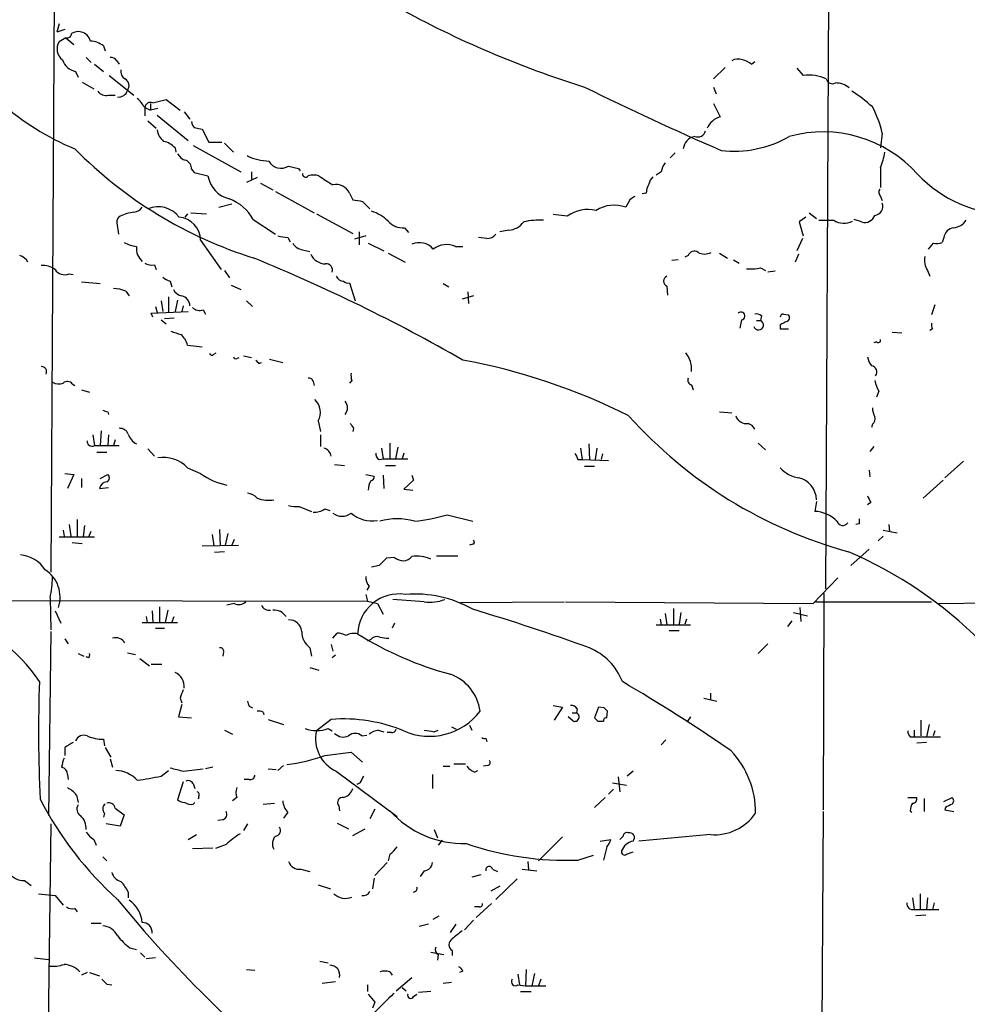
# Model space of a CAD drawing. Extents: x 7 to 1047, y 3 to 906.
# Drawn here: x 218 to 316, y 575 to 676 of the extents above; entities that cross this region are included whole.
import ezdxf

# ---------------------------------------------------------------- set-up
doc = ezdxf.new("R2010")
doc.units = 0
doc.header["$MEASUREMENT"] = 0
doc.layers.add('MAIN', color=5, linetype='CONTINUOUS')

msp = doc.modelspace()

# ---------------------------------------------------------------- linework, layer by layer
at = {"layer": 'MAIN'}
for p, q in [((301.4133, 702.3946), (300.99, 617.8973)), ((221.5727, 679.958), (221.234, 619.5906)), ((222.0807, 676.0633), (221.8267, 675.2166)), ((222.6733, 675.4706), (221.8267, 675.2166)), ((222.758, 674.624), (222.0807, 674.2006)), ((222.758, 674.624), (223.6047, 673.9466)), ((226.6527, 673.7773), (226.822, 673.2693)), ((224.8747, 672.592), (225.3827, 672.084)), ((228.0073, 672.2533), (228.2613, 671.9146)), ((225.7213, 671.9146), (226.6527, 671.1526)), ((290.6607, 671.576), (289.4753, 670.3906)), ((293.37, 671.9146), (293.7087, 672.1686)), ((298.0267, 671.4913), (298.704, 670.7293)), ((223.774, 671.1526), (224.028, 670.56)), ((227.2453, 670.7293), (229.7853, 668.6973)), ((224.4513, 670.052), (225.6367, 669.3746)), ((289.4753, 669.544), (289.7293, 668.8666)), ((227.1607, 668.6973), (227.838, 668.6973)), ((231.7327, 667.9353), (233.0873, 668.274)), ((233.0873, 668.274), (234.5267, 667.1733)), ((230.886, 667.4273), (230.886, 666.5806)), ((230.886, 667.4273), (231.4787, 667.1733)), ((231.4787, 667.8506), (231.4787, 667.1733)), ((232.2407, 667.3426), (231.4787, 667.1733)), ((289.4753, 667.8506), (290.1527, 666.496)), ((232.156, 666.6653), (235.3733, 664.0406)), ((234.95, 667.004), (235.5427, 666.242)), ((231.2247, 666.0726), (232.0713, 665.3106)), ((235.966, 665.3953), (236.8127, 665.226)), ((236.8127, 665.226), (237.49, 663.8713)), ((306.832, 664.8026), (306.6627, 663.2786)), ((234.0187, 663.2786), (234.1033, 662.8553)), ((235.8813, 663.5326), (240.792, 660.8233)), ((237.49, 663.8713), (238.8447, 663.8713)), ((239.0987, 663.7866), (240.03, 662.8553)), ((241.4693, 662.5166), (241.4693, 662.432)), ((284.988, 662.2626), (285.496, 662.7706)), ((235.712, 661.0773), (235.966, 660.7386)), ((245.7027, 661.416), (246.7187, 661.162)), ((246.7187, 661.162), (246.888, 660.908)), ((306.6627, 661.2466), (306.6627, 659.2146)), ((235.966, 660.7386), (237.4053, 660.4)), ((242.4853, 660.2306), (241.3847, 659.7226)), ((241.8927, 660.8233), (241.8927, 660.0613)), ((284.0567, 660.8233), (283.5487, 660.4846)), ((242.824, 659.638), (244.094, 658.9606)), ((244.348, 658.7913), (248.3273, 656.59)), ((251.968, 658.622), (252.3067, 657.9446)), ((282.5327, 658.622), (282.1093, 658.5373)), ((306.6627, 658.2833), (306.832, 657.86)), ((238.506, 657.1826), (239.8607, 657.5213)), ((253.3227, 657.7753), (254.0847, 657.0133)), ((280.8393, 657.9446), (280.416, 657.1826)), ((235.2887, 656.5053), (235.0347, 656.1666)), ((235.6273, 656.59), (237.236, 656.5053)), ((248.5813, 656.5053), (252.3067, 654.4733)), ((274.4047, 656.2513), (272.9653, 656.4206)), ((298.958, 656.1666), (298.2807, 655.6586)), ((299.2967, 656.59), (300.0587, 655.9973)), ((228.0073, 655.574), (228.1767, 654.3886)), ((242.062, 655.9126), (244.348, 654.3886)), ((257.6407, 655.066), (258.064, 654.558)), ((298.2807, 655.6586), (298.704, 654.2193)), ((304.7153, 655.6586), (303.9533, 655.9126)), ((245.618, 654.05), (245.872, 653.6266)), ((253.6613, 654.2193), (252.476, 653.8806)), ((252.984, 654.6426), (252.984, 653.288)), ((266.1073, 653.9653), (265.2607, 654.05)), ((268.3933, 654.812), (267.462, 654.6426)), ((298.6193, 653.9653), (298.0267, 652.6953)), ((313.182, 654.05), (313.0127, 653.542)), ((236.6433, 653.796), (238.76, 650.748)), ((253.9153, 653.4573), (255.524, 652.6953)), ((262.89, 653.1186), (263.652, 653.1186)), ((312.0813, 653.4573), (311.5733, 652.8646)), ((247.142, 652.78), (247.904, 652.6106)), ((255.9473, 652.4413), (257.7253, 651.51)), ((286.8507, 652.1873), (286.512, 652.018)), ((290.068, 652.4413), (290.9147, 651.9333)), ((298.196, 652.3566), (297.8573, 651.51)), ((231.902, 651.256), (232.0713, 650.748)), ((285.8347, 651.764), (285.1573, 651.6793)), ((291.5073, 651.764), (292.1, 651.4253)), ((294.3013, 650.9173), (294.8093, 650.6633)), ((223.0967, 650.3246), (223.52, 650.24)), ((239.0987, 650.6633), (239.6067, 649.9013)), ((295.8253, 650.5786), (295.0633, 650.494)), ((311.4887, 650.6633), (311.7427, 650.0706)), ((224.3667, 649.478), (226.314, 649.3086)), ((233.5107, 649.5626), (233.68, 648.97)), ((239.776, 649.1393), (240.792, 648.716)), ((251.968, 649.3933), (252.5607, 647.5306)), ((261.62, 649.3086), (262.2127, 648.97)), ((284.6493, 649.0546), (284.734, 648.1233)), ((228.9387, 648.5466), (229.2773, 648.0386)), ((233.3413, 647.954), (233.3413, 646.3453)), ((264.7527, 648.0386), (263.5673, 647.7)), ((264.16, 648.462), (264.2447, 647.2766)), ((231.9867, 646.938), (232.156, 646.3453)), ((232.5793, 647.5306), (232.7487, 646.43)), ((234.2727, 647.6153), (234.0187, 646.43)), ((234.8653, 647.0226), (234.696, 646.43)), ((241.3847, 647.5306), (241.9773, 646.938)), ((312.2507, 647.1073), (311.912, 646.0913)), ((231.5633, 646.2606), (235.3733, 646.43)), ((231.7327, 645.8373), (231.5633, 646.2606)), ((236.8973, 646.5993), (237.1513, 646.176)), ((294.386, 646.0066), (294.3013, 645.4986)), ((296.672, 646.176), (297.18, 646.0913)), ((232.5793, 645.5833), (233.0873, 645.16)), ((233.934, 645.7526), (232.918, 645.668)), ((292.354, 645.5833), (292.1847, 644.7366)), ((293.878, 645.4986), (294.3013, 645.4986)), ((296.3333, 645.0753), (296.3333, 644.652)), ((296.3333, 644.652), (297.18, 644.652)), ((307.848, 644.3133), (308.864, 644.2286)), ((311.9967, 644.652), (311.7427, 644.4826)), ((235.2887, 642.9586), (236.8127, 642.7893)), ((306.2393, 643.2973), (305.9853, 643.2126)), ((237.998, 642.0273), (238.252, 642.1966)), ((241.046, 641.858), (241.8927, 641.6886)), ((240.3687, 641.604), (240.6227, 641.6886)), ((242.6547, 641.096), (242.9087, 641.1806)), ((243.7553, 641.5193), (245.11, 641.1806)), ((223.4353, 638.9793), (223.6893, 638.81)), ((248.2427, 639.2333), (248.3273, 638.81)), ((252.222, 639.318), (251.968, 639.064)), ((287.1893, 638.8946), (287.3587, 638.3866)), ((224.3667, 638.3866), (225.2133, 638.1326)), ((306.4933, 638.2173), (306.2393, 637.6246)), ((227.076, 636.1006), (227.1607, 635.8466)), ((290.068, 636.1006), (291.338, 636.016)), ((248.7507, 635.1693), (249.0047, 634.0686)), ((305.816, 634.8306), (305.7313, 634.492)), ((225.552, 633.73), (225.7213, 632.6293)), ((226.3987, 634.1533), (226.314, 632.6293)), ((227.1607, 633.73), (227.076, 632.6293)), ((249.0047, 633.73), (249.0047, 632.5446)), ((252.3913, 634.4073), (252.3067, 634.0686)), ((227.838, 633.222), (227.6687, 632.6293)), ((256.1167, 632.8833), (256.1167, 631.2746)), ((276.606, 632.7986), (276.6907, 631.19)), ((294.0473, 632.8833), (294.8093, 632.206)), ((225.7213, 632.6293), (228.2613, 632.6293)), ((225.9753, 631.952), (226.9913, 631.952)), ((231.2247, 632.2906), (231.902, 631.5286)), ((255.27, 632.3753), (255.4393, 631.2746)), ((256.9633, 632.46), (256.7093, 631.2746)), ((257.556, 631.8673), (257.3867, 631.2746)), ((275.7593, 632.3753), (275.9287, 631.19)), ((277.4527, 632.3753), (277.2833, 631.19)), ((278.0453, 631.7826), (277.876, 631.19)), ((305.9853, 632.5446), (305.562, 632.0366)), ((250.444, 630.682), (251.46, 630.5973)), ((255.016, 631.19), (255.4393, 631.2746)), ((255.4393, 631.2746), (257.9793, 631.2746)), ((275.5053, 631.19), (275.9287, 631.19)), ((275.9287, 631.19), (278.638, 631.1053)), ((315.214, 631.0206), (313.2667, 629.3273)), ((222.6733, 629.7506), (223.6047, 629.666)), ((223.6047, 629.666), (222.9273, 628.2266)), ((226.314, 629.2426), (227.076, 629.666)), ((235.2887, 630.3433), (236.6433, 629.7506)), ((253.6613, 629.666), (254.508, 629.4966)), ((255.6933, 630.5973), (256.7093, 630.5973)), ((276.1827, 630.5126), (277.1987, 630.5126)), ((305.4773, 630.0893), (305.562, 629.412)), ((224.3667, 629.2426), (224.3667, 628.3113)), ((255.4393, 629.5813), (255.524, 628.2266)), ((258.572, 629.0733), (257.556, 628.142)), ((258.4027, 629.5813), (258.572, 629.0733)), ((313.0973, 629.0733), (311.0653, 627.2106)), ((226.2293, 628.2266), (227.1607, 628.3113)), ((257.556, 628.142), (258.4873, 628.0573)), ((300.0587, 626.872), (299.8893, 625.856)), ((305.6467, 626.7873), (305.308, 626.5333)), ((246.8033, 626.364), (248.0733, 625.856)), ((249.428, 626.11), (249.936, 625.9406)), ((223.9433, 625.0093), (223.9433, 623.316)), ((262.0433, 625.5173), (264.668, 624.84)), ((304.4613, 624.586), (304.1227, 624.5013)), ((222.504, 623.9086), (222.5887, 623.316)), ((223.0967, 624.5013), (223.266, 623.316)), ((224.7053, 624.4166), (224.536, 623.2313)), ((225.1287, 623.2313), (225.3827, 623.824)), ((238.5907, 623.9933), (238.6753, 622.3)), ((239.4373, 623.57), (239.1833, 622.3846)), ((306.9167, 623.9086), (308.356, 623.6546)), ((307.5093, 624.5013), (307.594, 623.7393)), ((222.0807, 623.2313), (225.7213, 623.2313)), ((223.4353, 622.6386), (224.4513, 622.554)), ((237.8287, 623.4853), (237.998, 622.3)), ((240.1147, 622.9773), (239.8607, 622.3846)), ((306.9167, 623.316), (306.4087, 622.808)), ((236.8127, 622.3), (240.538, 622.3846)), ((239.0987, 621.7073), (238.0827, 621.6226)), ((264.668, 622.4693), (264.3293, 622.3846)), ((305.4773, 621.9613), (303.6147, 620.268)), ((256.6247, 621.1146), (255.778, 621.03)), ((260.9427, 621.284), (263.144, 621.284)), ((255.016, 620.268), (254.254, 620.0986)), ((299.72, 616.3733), (302.26, 618.998)), ((254, 618.1513), (253.746, 617.728)), ((203.0307, 616.712), (253.8307, 616.6273)), ((221.1493, 616.966), (221.234, 613.664)), ((253.6613, 617.3046), (253.8307, 616.6273)), ((253.8307, 616.6273), (254.8467, 616.3733)), ((259.6727, 616.5426), (256.4553, 616.7966)), ((263.398, 616.458), (274.066, 616.5426)), ((274.2353, 616.5426), (299.72, 616.3733)), ((299.974, 616.5426), (311.912, 616.5426)), ((300.8207, 617.3893), (300.736, 595.122)), ((312.674, 616.3733), (320.1247, 616.458)), ((221.6573, 615.6113), (222.25, 614.3413)), ((231.648, 615.6113), (231.7327, 614.426)), ((232.41, 616.0346), (232.41, 614.426)), ((233.2567, 615.696), (233.0027, 614.426)), ((240.1147, 616.3733), (239.3527, 616.204)), ((254.8467, 616.3733), (255.4393, 615.2726)), ((285.3267, 615.8653), (285.3267, 614.172)), ((286.0887, 615.442), (285.9193, 614.2566)), ((297.688, 615.442), (299.1273, 615.1033)), ((298.3653, 615.95), (298.45, 614.5106)), ((230.632, 614.426), (234.2727, 614.426)), ((231.0553, 615.0186), (231.14, 614.426)), ((233.68, 614.426), (233.934, 615.0186)), ((283.972, 614.7646), (284.0567, 614.172)), ((284.48, 615.3573), (284.6493, 614.172)), ((286.6813, 614.7646), (286.512, 614.2566)), ((297.5187, 614.5953), (297.0953, 614.0026)), ((221.234, 613.4946), (220.98, 594.5293)), ((231.9867, 613.8333), (232.918, 613.8333)), ((256.6247, 614.3413), (256.3707, 613.8333)), ((283.5487, 614.172), (287.1047, 614.172)), ((284.9033, 613.5793), (285.9193, 613.5793)), ((222.6733, 612.7326), (223.012, 612.2246)), ((250.2747, 612.8173), (250.698, 613.3253)), ((254.1693, 612.648), (253.8307, 612.4786)), ((239.014, 611.378), (238.9293, 610.9546)), ((247.904, 611.8013), (248.0733, 610.9546)), ((250.1053, 612.14), (250.2747, 611.4626)), ((295.0633, 612.2246), (294.0473, 611.2086)), ((224.028, 611.2086), (224.6207, 610.9546)), ((225.1287, 610.7853), (224.8747, 610.87)), ((229.108, 611.2933), (229.9547, 611.124)), ((230.378, 610.7006), (231.394, 609.9386)), ((250.5287, 611.0393), (250.19, 610.7853)), ((231.5633, 610.108), (232.664, 610.108)), ((247.904, 609.7693), (248.8353, 609.5153)), ((234.5267, 606.6366), (234.696, 606.1286)), ((288.4593, 606.6366), (289.814, 606.298)), ((289.1367, 607.1446), (289.1367, 606.4673)), ((234.696, 605.9593), (234.3573, 604.6893)), ((241.6387, 605.79), (241.9773, 605.6206)), ((272.9653, 605.8746), (273.8967, 605.7053)), ((273.8967, 605.7053), (273.05, 604.3506)), ((275.4207, 605.536), (275.336, 605.1126)), ((277.622, 605.7053), (277.1987, 604.6046)), ((278.2147, 605.6206), (277.622, 605.7053)), ((234.3573, 604.6893), (235.712, 604.6046)), ((243.078, 605.1973), (243.1627, 604.9433)), ((243.586, 604.4353), (245.1947, 603.9273)), ((250.1053, 604.4353), (248.5813, 603.25)), ((274.9973, 604.266), (274.4893, 604.6893)), ((274.9127, 605.1126), (275.336, 605.1126)), ((278.4687, 604.6046), (278.5533, 605.282)), ((287.1047, 604.6893), (286.766, 604.266)), ((310.8113, 604.3506), (310.8113, 602.742)), ((239.0987, 603.3346), (239.9453, 602.9113)), ((249.7667, 603.504), (250.19, 603.25)), ((254.9313, 603.3346), (255.524, 603.1653)), ((260.6887, 603.1653), (261.112, 603.3346)), ((262.4667, 603.6733), (262.9747, 603.4193)), ((264.3293, 603.8426), (264.5833, 603.3346)), ((277.5373, 604.266), (278.13, 604.266)), ((310.134, 603.3346), (310.134, 602.6573)), ((311.658, 603.9273), (311.404, 602.6573)), ((226.6527, 602.4033), (226.7373, 601.726)), ((253.238, 602.742), (253.746, 602.8266)), ((256.286, 603.0806), (255.8627, 603.0806)), ((266.0227, 602.488), (266.1073, 602.1493)), ((284.5647, 602.3186), (284.0567, 601.8106)), ((309.7107, 602.6573), (310.134, 602.6573)), ((310.134, 602.6573), (312.8433, 602.6573)), ((312.2507, 603.25), (312.0813, 602.742)), ((222.6733, 601.5566), (222.6733, 600.71)), ((226.822, 601.5566), (227.4147, 600.5406)), ((311.404, 602.0646), (310.388, 601.98)), ((227.33, 600.3713), (227.584, 599.5246)), ((249.428, 600.71), (252.1373, 601.0486)), ((252.1373, 601.0486), (253.3227, 600.0326)), ((234.8653, 599.1013), (236.8973, 599.3553)), ((237.9133, 599.5246), (237.1513, 599.3553)), ((243.586, 599.3553), (244.4327, 599.2706)), ((245.1947, 599.694), (244.602, 599.186)), ((261.62, 599.6093), (262.2973, 599.6093)), ((262.7207, 599.8633), (263.906, 599.8633)), ((266.192, 599.694), (265.7687, 599.6093)), ((222.9273, 598.7626), (223.012, 598.2546)), ((232.5793, 598.5933), (233.3413, 599.186)), ((241.6387, 598.2546), (241.1307, 598.2546)), ((250.6133, 599.1013), (256.8787, 594.4446)), ((260.5193, 598.7626), (260.5193, 597.3233)), ((264.8373, 599.0166), (265.176, 599.186)), ((279.654, 598.5086), (279.8233, 596.9846)), ((281.178, 599.1013), (280.5853, 598.5933)), ((234.8653, 598.0006), (234.2727, 596.138)), ((235.8813, 597.8313), (236.0507, 597.3233)), ((253.0687, 597.916), (252.73, 597.7466)), ((279.146, 597.2386), (278.638, 596.7306)), ((279.0613, 597.916), (280.5007, 597.662)), ((223.8587, 596.646), (224.028, 595.884)), ((236.474, 596.4766), (236.3893, 596.2226)), ((240.3687, 596.392), (239.9453, 596.0533)), ((278.2993, 596.392), (277.1987, 595.376)), ((309.4567, 596.392), (310.388, 596.392)), ((311.15, 596.3073), (311.15, 594.9526)), ((313.182, 595.9686), (314.0287, 596.392)), ((227.838, 595.2913), (228.7693, 594.614)), ((235.8813, 595.7146), (236.0507, 595.884)), ((243.078, 595.7146), (244.2633, 595.7993)), ((250.8673, 595.5453), (250.952, 595.0373)), ((254.5927, 595.2066), (254.0847, 594.1906)), ((313.3513, 595.376), (313.2667, 595.122)), ((226.7373, 594.7833), (226.6527, 594.36)), ((228.7693, 594.614), (228.346, 593.4286)), ((245.618, 594.868), (245.1947, 594.2753)), ((300.736, 594.9526), (300.3973, 535.686)), ((309.7107, 595.0373), (309.88, 594.868)), ((313.2667, 595.122), (314.198, 594.9526)), ((221.234, 593.6826), (220.726, 556.1753)), ((228.346, 593.4286), (226.9067, 593.6826)), ((238.9293, 594.106), (238.4213, 594.0213)), ((241.4693, 593.6826), (241.046, 593.0053)), ((250.698, 593.7673), (251.8833, 593.1746)), ((252.3067, 592.4973), (253.5767, 593.1746)), ((235.3733, 592.074), (236.22, 592.582)), ((260.6887, 593.09), (261.0273, 592.2433)), ((273.8967, 592.328), (271.4413, 589.8726)), ((289.1367, 592.582), (281.7707, 591.9046)), ((225.6367, 592.074), (225.8907, 591.4813)), ((235.7967, 591.1426), (237.9133, 591.2273)), ((239.268, 591.566), (238.1673, 591.1426)), ((261.5353, 591.9893), (261.112, 591.4813)), ((277.7913, 591.9046), (278.892, 592.074)), ((278.4687, 591.312), (278.13, 589.9573)), ((226.568, 590.296), (226.9913, 589.8726)), ((256.1167, 590.55), (255.9473, 589.8726)), ((275.5053, 589.9573), (277.114, 590.4653)), ((280.5007, 590.55), (281.178, 590.804)), ((255.8627, 589.7033), (254.5927, 588.3486)), ((270.3407, 589.788), (270.4253, 588.9413)), ((246.9727, 589.026), (247.904, 588.772)), ((254.508, 588.0946), (254.3387, 586.994)), ((259.6727, 588.8566), (259.2493, 588.264)), ((265.5147, 588.4333), (264.5833, 588.1793)), ((266.7, 589.026), (267.208, 588.772)), ((269.748, 589.026), (271.272, 588.8566)), ((218.5247, 587.8406), (219.202, 587.3326)), ((248.7507, 587.4173), (250.0207, 586.994)), ((267.462, 587.248), (266.5307, 586.74)), ((269.24, 588.01), (267.0387, 585.8933)), ((219.964, 586.486), (221.6573, 586.3166)), ((221.6573, 586.3166), (222.504, 585.3006)), ((229.1927, 586.6553), (229.1927, 586.0626)), ((309.9647, 586.0626), (310.134, 584.8773)), ((310.7267, 586.486), (310.7267, 584.8773)), ((311.4887, 586.0626), (311.404, 584.8773)), ((265.3453, 585.1313), (264.8373, 585.1313)), ((266.6153, 585.47), (265.0067, 584.0306)), ((312.166, 585.5546), (311.9967, 584.8773)), ((223.6893, 584.962), (223.9433, 584.6233)), ((260.604, 583.8613), (261.1967, 584.2)), ((310.134, 584.8773), (312.674, 584.8773)), ((311.3193, 584.2846), (310.3033, 584.2)), ((225.3827, 583.438), (226.3987, 583.438)), ((260.096, 583.3533), (259.1647, 583.0993)), ((262.382, 582.5066), (262.9747, 583.3533)), ((264.7527, 583.7766), (263.8213, 582.7606)), ((229.362, 580.898), (230.0393, 580.7286)), ((230.4627, 580.39), (230.886, 579.9666)), ((260.35, 580.4746), (261.7047, 580.2206)), ((261.112, 580.2206), (261.0273, 579.628)), ((262.5513, 580.644), (262.5513, 580.136)), ((219.5407, 579.882), (220.98, 579.7126)), ((231.9867, 579.882), (231.0553, 579.7973)), ((248.92, 579.5433), (249.7667, 579.374)), ((224.9593, 578.358), (224.3667, 578.104)), ((225.2133, 578.358), (226.2293, 578.0193)), ((241.3847, 578.6966), (242.2313, 578.612)), ((256.1167, 578.4426), (256.3707, 578.104)), ((263.652, 578.5273), (263.3133, 578.358)), ((269.3247, 578.1886), (269.494, 577.088)), ((270.1713, 578.6966), (270.0867, 577.0033)), ((271.018, 578.2733), (270.764, 577.0033)), ((226.9913, 577.1726), (227.4993, 577.088)), ((250.5287, 577.4266), (249.174, 577.2573)), ((253.8307, 577.088), (253.8307, 576.4106)), ((256.794, 576.4953), (258.4027, 577.85)), ((262.4667, 577.342), (261.62, 577.2573)), ((269.3247, 577.088), (270.0867, 577.0033)), ((270.0867, 577.0033), (272.2033, 577.0033)), ((271.6953, 577.6806), (271.4413, 577.0033)), ((257.3867, 576.834), (257.81, 576.4953)), ((258.572, 575.9026), (258.9107, 576.1566)), ((260.35, 576.4106), (259.08, 576.326)), ((269.5787, 576.4106), (270.6793, 576.4106)), ((254.5927, 575.31), (254.3387, 574.7173))]:
    msp.add_line(p, q, dxfattribs=at)
for centre, radius, start, end in [((539.5598, 948.7008), 351.3256, 227.679865, 231.117531), ((306.7842, 767.7538), 102.867, 241.031842, 252.693324), ((224.028, 674.1162), 1.1514, 72.891783, 126.032861), ((233.4988, 687.3226), 26.0464, 207.906729, 247.875763), ((222.8898, 675.0661), 0.4613, 253.399492, 357.664214), ((224.0422, 673.9608), 1.297, 14.488369, 75.511631), ((225.1554, 671.8446), 2.4449, 52.234365, 86.656246), ((223.2685, 673.4545), 1.4027, 147.865589, 232.743703), ((224.134, 672.9308), 1.8143, 199.07111, 258.55505), ((227.4146, 671.9147), 0.6826, 29.738635, 97.11981), ((291.9731, 671.1943), 1.2348, 67.848773, 120.95182), ((291.9515, 670.0305), 2.3584, 53.024664, 78.077809), ((229.2631, 671.1384), 0.8524, 167.561596, 241.318192), ((228.4962, 669.6941), 0.783, 321.376757, 62.809917), ((299.3419, 666.7279), 4.0519, 64.681468, 99.057827), ((301.7097, 670.5516), 0.6551, 194.227158, 296.889681), ((228.2191, 669.438), 0.9189, 262.048916, 345.33007), ((425.6434, 973.3439), 338.5748, 243.804158, 246.426218), ((302.0947, 667.9256), 2.0436, 48.632354, 92.487604), ((226.9554, 669.8061), 1.1277, 217.436933, 280.489812), ((228.1771, 665.9882), 3.0674, 27.979423, 50.602432), ((295.7657, 656.4841), 14.9206, 47.655457, 57.87808), ((231.5157, 667.3374), 0.6361, 70.052295, 171.874993), ((297.3959, 662.8093), 9.6443, 11.927914, 29.183743), ((290.7565, 664.4392), 2.1436, 106.360277, 156.014172), ((234.1923, 665.5187), 2.071, 190.49984, 228.98819), ((236.6689, 666.0473), 0.9587, 183.546139, 222.848561), ((287.7921, 663.0294), 1.4587, 100.430969, 173.521006), ((287.8294, 665.2227), 0.8164, 248.334131, 348.260626), ((291.5919, 674.2853), 11.3419, 263.140595, 300.010805), ((300.7298, 651.8718), 13.0603, 41.755333, 105.385748), ((255.5017, 694.5805), 44.6894, 224.613887, 252.612017), ((232.4558, 661.9196), 2.0711, 41.008179, 79.497944), ((235.4297, 663.2642), 1.2934, 206.553165, 256.114173), ((243.9663, 668.229), 6.3119, 246.69652, 267.315743), ((300.4354, 663.7452), 6.7099, 338.137701, 352.378666), ((234.7605, 661.126), 0.9527, 357.070024, 67.876971), ((244.9253, 662.6243), 1.4368, 209.169638, 302.756551), ((286.3623, 660.3372), 2.3563, 143.019707, 168.094435), ((240.3332, 660.9114), 2.9722, 189.907589, 255.852016), ((247.473, 660.6077), 0.3342, 172.037181, 321.562485), ((248.285, 658.7491), 1.7402, 71.565051, 108.434949), ((265.4015, 684.4237), 29.1818, 235.410732, 238.777405), ((284.4121, 659.1489), 1.675, 135.863544, 166.028469), ((320.1246, 669.7216), 13.3013, 223.478093, 269.63558), ((250.6181, 658.0386), 1.4707, 23.373043, 103.50331), ((284.7855, 658.5079), 2.2557, 152.389812, 177.100556), ((307.1101, 658.7187), 0.6243, 148.458631, 224.22122), ((238.0591, 653.7518), 4.5489, 28.360557, 70.10987), ((365.7759, 531.1025), 152.6537, 123.578078, 123.807241), ((229.7005, 657.7756), 1.1042, 274.404277, 327.518859), ((232.2739, 654.464), 2.7568, 38.142401, 112.3703), ((295.1403, 911.8637), 257.5066, 260.424923, 260.654102), ((279.235, 653.9254), 3.4647, 70.070299, 122.606651), ((305.96, 657.2656), 0.9361, 276.748456, 21.324031), ((228.6846, 655.6586), 0.6826, 119.738635, 187.119811), ((230.5242, 651.5036), 5.2235, 98.132119, 114.645211), ((234.1601, 653.6975), 2.4851, 2.271536, 83.486677), ((252.9739, 652.7067), 4.25, 45.602489, 72.470169), ((276.5215, 653.3722), 3.5735, 76.297408, 126.324432), ((305.038, 656.7065), 1.0965, 252.883825, 340.251272), ((257.4471, 657.0376), 1.9811, 220.793593, 275.608144), ((268.2262, 656.9078), 2.1025, 274.5586, 323.547059), ((271.4839, 649.139), 6.7052, 86.01995, 103.511487), ((301.0747, 1036.8276), 381.0004, 269.885409, 270.114592), ((302.8854, 657.5111), 1.9831, 238.073938, 296.944933), ((314.3675, 653.8805), 1.1976, 98.136869, 171.863131), ((314.0709, 656.7172), 1.6561, 274.401624, 327.524828), ((287.4356, 908.1384), 257.5066, 260.424923, 260.654102), ((266.1941, 655.0107), 1.049, 265.253595, 323.626063), ((230.7169, 657.2674), 4.2038, 242.399904, 260.724104), ((231.8093, 652.9297), 1.7801, 173.908271, 228.593939), ((247.4806, 654.3886), 1.6439, 214.508882, 258.113137), ((259.1574, 651.6197), 1.9085, 40.714287, 113.293989), ((261.9537, 651.1314), 2.1967, 64.771806, 127.909068), ((312.3354, 655.8263), 2.3826, 263.877836, 286.515207), ((217.6566, 650.8695), 1.3661, 27.958757, 74.716557), ((173.5627, 484.1725), 181.2387, 60.193294, 67.764266), ((249.5297, 653.0171), 1.6766, 203.200834, 269.419031), ((287.4857, 651.9756), 0.6694, 55.308094, 161.562344), ((288.544, 653.7953), 1.4387, 241.915566, 298.084434), ((313.0399, 651.6791), 1.8542, 166.797167, 213.218698), ((220.4629, 649.3454), 1.8423, 49.583567, 97.639241), ((231.6056, 652.6104), 1.3865, 238.733619, 282.344134), ((249.5936, 650.7111), 0.6347, 339.997612, 97.323209), ((293.2424, 656.639), 5.8188, 266.251686, 280.484951), ((222.631, 651.3999), 1.1718, 213.802627, 293.416879), ((233.9159, 651.1892), 1.6763, 225.870102, 256.011837), ((251.384, 650.4011), 0.8386, 203.211151, 269.405539), ((284.8611, 649.5626), 0.5504, 112.632677, 247.367323), ((251.7986, 649.9223), 0.5555, 220.356285, 287.756461), ((227.4857, 644.5836), 4.221, 69.864971, 87.515164), ((235.0066, 649.2947), 1.2939, 206.567032, 256.110889), ((234.5025, 647.0166), 1.0402, 0.330485, 79.278832), ((236.5587, 647.6436), 1.0978, 226.044444, 287.964578), ((292.3056, 645.9824), 0.4021, 276.914657, 136.219304), ((293.8778, 645.4135), 0.781, 49.408253, 102.504141), ((296.6297, 645.8796), 0.2994, 81.878017, 188.121983), ((296.8696, 645.8091), 0.4195, 289.652905, 42.275526), ((294.106, 645.0385), 0.4998, 195.370725, 67.000091), ((381.3419, 475.9048), 189.3281, 116.450446, 116.679643), ((312.8419, 645.0752), 0.9452, 169.675635, 206.597581), ((318.7807, 898.2359), 267.7503, 251.448775, 251.677951), ((233.519, 642.6283), 1.8002, 10.572147, 52.645058), ((306.4087, 643.4949), 0.2602, 229.39393, 12.519254), ((237.8075, 642.1754), 0.2413, 195.234291, 322.137512), ((284.5765, 640.518), 2.6266, 354.128351, 39.723457), ((240.2417, 641.7733), 0.2117, 180, 306.875312), ((327.1478, 725.9527), 119.7487, 224.893867, 225.123016), ((252.1501, 578.9857), 63.4993, 63.226085, 79.564162), ((307.6136, 642.2594), 2.3563, 191.905565, 216.980293), ((305.6546, 640.2138), 0.6329, 322.208393, 83.038932), ((220.2688, 640.2408), 0.519, 331.765797, 95.61722), ((253.7055, 639.8686), 1.5824, 172.322568, 200.362373), ((222.0383, 640.2072), 1.2344, 239.042611, 292.164276), ((222.9333, 638.6225), 0.6158, 35.403577, 134.197333), ((247.8022, 639.123), 0.454, 14.057665, 98.549485), ((287.2741, 639.3603), 0.4734, 153.434949, 259.679997), ((309.2172, 639.8966), 3.1999, 190.417271, 211.654071), ((247.1999, 636.0574), 1.7871, 330.201434, 47.292603), ((250.6431, 636.524), 1.1277, 323.081328, 36.91461), ((269.172, 763.1852), 133.8752, 251.443679, 251.672862), ((308.0739, 636.6394), 2.2608, 182.925809, 207.581728), ((379.2219, 719.3112), 152.6259, 213.57026, 213.799443), ((315.7023, 666.9536), 46.8993, 221.826902, 254.742878), ((292.8408, 636.0372), 1.1379, 198.438133, 279.636976), ((292.6423, 633.7873), 1.1932, 26.655243, 70.972829), ((305.4349, 635.381), 0.6694, 304.698943, 18.426829), ((228.3101, 633.4558), 0.9528, 22.123029, 92.935981), ((230.8223, 634.3118), 1.7038, 196.967239, 242.640854), ((225.4758, 633.0865), 0.519, 174.38278, 298.234203), ((249.0317, 631.3286), 1.0921, 10.552619, 73.421862), ((255.3546, 631.7827), 0.6826, 172.88019, 240.261365), ((444.6409, 716.1686), 189.2834, 206.447062, 206.676272), ((232.8192, 628.0148), 3.3942, 43.316719, 99.813383), ((226.8018, 629.3108), 0.4487, 294.977557, 52.333315), ((240.785, 635.5286), 7.1091, 234.366852, 258.376791), ((298.6438, 632.3637), 3.0693, 221.167837, 261.610647), ((227.103, 628.011), 0.9, 97.129754, 166.13825), ((255.4402, 628.1417), 1.5272, 146.321378, 183.167968), ((254.0593, 629.4289), 0.4538, 284.027058, 8.580088), ((297.6628, 626.9909), 2.3965, 1.205093, 77.144443), ((241.3711, 626.2521), 1.4698, 40.704043, 86.16907), ((243.6323, 630.1298), 3.1365, 248.549349, 280.032636), ((474.8122, 711.8059), 189.3281, 206.453857, 206.683026), ((246.5492, 630.2593), 3.9036, 257.475809, 273.732257), ((248.3556, 627.6196), 1.8517, 266.504536, 305.389486), ((251.206, 626.798), 1.45, 230.038604, 309.961396), ((254.2645, 628.0522), 3.1814, 228.037419, 280.544866), ((299.7555, 622.4751), 3.3835, 44.342613, 87.733687), ((256.8787, 618.7565), 6.338, 73.708155, 106.291845), ((256.8381, 642.7389), 17.9911, 275.801572, 286.817355), ((302.7688, 625.0357), 0.6249, 198.249395, 324.252363), ((431.4612, 624.84), 127.0002, 179.885409, 180.114592), ((264.6046, 622.7021), 0.2413, 285.234291, 52.137512), ((285.7108, 580.981), 44.3864, 23.855147, 66.569132), ((217.8473, 618.0666), 3.3118, 32.471192, 85.601295), ((445.8718, 430.1742), 269.3726, 134.885393, 135.114607), ((257.4736, 621.9993), 1.2261, 226.183028, 319.269959), ((258.953, 617.8268), 3.4171, 65.868967, 99.267435), ((218.8521, 617.0393), 3.3273, 340.889797, 57.470565), ((209.3334, 619.4575), 12.0757, 348.093039, 358.220923), ((255.0376, 619.0616), 1.3804, 175.608298, 221.260899), ((240.5804, 617.3468), 1.0791, 244.43462, 311.822252), ((257.0753, 613.0913), 4.2632, 81.229927, 177.993062), ((258.7118, 605.2228), 12.122, 60.570411, 94.667945), ((260.2652, 620.5508), 4.0518, 261.591319, 292.095774), ((243.7009, 616.5486), 0.8639, 203.508615, 279.266056), ((244.1787, 614.1721), 1.5263, 33.684862, 93.181288), ((195.037, 385.252), 240.8151, 70.179644, 73.193096), ((206.2132, 599.1527), 16.6025, 33.556929, 73.890398), ((245.7544, 613.3724), 1.3086, 5.358141, 92.264186), ((249.1314, 613.4734), 2.0742, 179.414383, 233.719581), ((227.8729, 611.698), 1.156, 31.926049, 104.472616), ((250.5828, 611.0684), 2.2598, 62.413275, 87.077961), ((252.4336, 611.6743), 1.612, 76.324959, 119.930485), ((271.3824, 642.9544), 35.0381, 237.999366, 255.11531), ((254.8044, 612.1539), 0.8046, 68.392965, 142.117522), ((255.8203, 615.6524), 2.843, 255.33809, 274.270413), ((238.6894, 611.4767), 0.3393, 343.087238, 106.912762), ((274.2875, 606.0692), 6.2155, 21.329641, 67.253987), ((224.748, 611.0815), 0.4823, 322.11564, 15.278039), ((362.5122, 603.2715), 142.5533, 177.966434, 182.834288), ((233.45, 607.8582), 1.514, 352.195292, 67.936461), ((260.7404, 604.6545), 4.7314, 7.621291, 69.69865), ((184.9566, 446.5174), 187.6999, 55.50656, 59.551079), ((446.3924, 522.4014), 227.997, 158.08868, 158.317839), ((368.5539, 648.394), 133.8752, 198.327138, 198.556321), ((242.6545, 604.3498), 0.9474, 63.448472, 100.287538), ((274.828, 605.1971), 0.6828, 29.760495, 97.126057), ((193.734, 520.8013), 119.7134, 44.885409, 45.114591), ((251.3536, 588.2721), 16.2113, 67.505385, 94.416244), ((260.1992, 609.2794), 6.5833, 246.328064, 322.612781), ((275.1667, 604.6893), 0.4559, 248.189256, 68.200924), ((362.0179, 689.0852), 119.7133, 224.885409, 225.114592), ((278.4263, 604.3083), 0.2993, 81.856362, 188.124688), ((248.5814, 606.5297), 3.2496, 248.605891, 291.392467), ((255.4174, 601.029), 2.3563, 101.905565, 126.980293), ((256.3537, 603.5294), 0.4539, 261.421795, 345.960695), ((302.5063, 857.2538), 257.5067, 260.424926, 260.654106), ((224.6207, 601.8953), 0.9119, 68.203258, 158.197424), ((226.5258, 606.1715), 3.7703, 245.450401, 271.928796), ((252.1391, 602.4206), 3.6532, 166.877484, 245.31293), ((251.342, 603.8794), 1.2597, 224.530426, 295.450243), ((252.5606, 601.9658), 1.0302, 48.888367, 131.107443), ((265.8956, 602.9535), 0.4826, 232.120851, 285.271781), ((310.4122, 603.3087), 0.9573, 183.51548, 222.879217), ((350.1076, 390.1174), 246.8725, 120.848186, 121.077349), ((226.1867, 598.9745), 3.8911, 157.620265, 171.872605), ((242.851, 619.6033), 20.0053, 277.70538, 289.193662), ((284.4896, 594.8295), 9.3038, 359.715485, 43.365935), ((222.1866, 598.798), 0.7415, 357.263766, 78.479439), ((318.8644, 937.9262), 349.0819, 255.847175, 256.076354), ((265.6436, 600.8394), 1.9932, 218.108952, 246.138207), ((266.186, 599.9782), 0.2843, 271.209443, 51.928805), ((227.7062, 595.8242), 3.3688, 44.134062, 86.315239), ((224.8734, 635.9579), 38.1509, 277.910555, 281.653033), ((241.7703, 598.6968), 0.4614, 253.426842, 357.66472), ((422.5429, 513.6147), 189.2834, 153.323728, 153.552938), ((221.4871, 594.6974), 3.0695, 39.407873, 62.017332), ((235.3733, 597.5772), 0.5681, 26.574073, 116.56054), ((241.8498, 596.9), 1.5658, 161.068631, 198.931369), ((251.051, 597.6478), 1.297, 284.479815, 345.510526), ((252.702, 613.0859), 36.6755, 207.374049, 227.854097), ((236.1352, 596.6459), 0.3787, 333.44848, 63.414653), ((251.2778, 595.8747), 0.5264, 79.326187, 218.744814), ((309.9459, 596.2602), 0.4613, 272.335786, 16.600508), ((313.7745, 596.0533), 0.4235, 306.888839, 53.111161), ((224.6904, 595.2032), 0.788, 147.205358, 238.783105), ((227.1788, 595.2126), 0.6159, 125.403577, 224.197333), ((227.2083, 595.2014), 0.6361, 8.125007, 109.947705), ((235.1187, 597.4061), 1.5244, 236.291169, 266.841227), ((235.6274, 596.6461), 0.9654, 232.127098, 285.246791), ((247.0224, 596.1714), 1.916, 183.533805, 222.863878), ((311.2328, 594.9533), 1.5244, 146.291169, 176.841227), ((398.3399, 426.1954), 189.3281, 116.443679, 116.672862), ((222.9215, 593.1273), 1.9536, 358.905963, 45.860668), ((238.7812, 594.6563), 0.5699, 285.062887, 31.327573), ((263.785, 602.0191), 10.3706, 222.317097, 271.136538), ((289.596, 597.6362), 5.0751, 264.807513, 325.796098), ((244.2802, 593.0053), 0.5966, 276.5258, 34.593107), ((226.9463, 594.1456), 2.4508, 212.29978, 237.700221), ((252.5766, 575.6532), 20.7445, 124.901331, 129.907276), ((245.19, 591.6195), 1.1567, 136.713002, 209.040171), ((195.3552, 676.9058), 119.7134, 314.876914, 315.106131), ((280.5127, 592.4369), 0.3515, 63.420372, 183.963689), ((280.81, 592.2595), 0.5113, 316.038169, 105.889987), ((254.805, 592.6237), 2.4537, 302.315026, 327.684974), ((274.2706, 621.5581), 31.6249, 251.030968, 272.237511), ((277.2644, 592.4796), 1.6774, 315.886457, 346.006836), ((281.5044, 590.3244), 1.6136, 101.670664, 159.533309), ((280.289, 590.7828), 0.3146, 160.349851, 312.282263), ((246.7821, 590.1477), 1.1378, 198.430171, 279.643627), ((259.6515, 589.7244), 0.8681, 271.399434, 358.607164), ((266.3613, 588.9413), 0.349, 14.040224, 194.044206), ((218.5036, 589.9151), 2.0746, 216.286056, 270.582743), ((228.755, 589.0118), 1.297, 194.489474, 255.520185), ((225.7082, 585.0572), 3.8335, 24.637661, 44.749525), ((258.5508, 587.0364), 0.3816, 273.183993, 19.422546), ((251.5446, 587.7134), 1.7063, 225.999672, 293.390386), ((253.4285, 586.9939), 0.7036, 254.290627, 338.847314), ((223.4353, 585.893), 0.9651, 232.117206, 285.260326), ((326.2714, 665.9856), 126.7043, 219.206706, 231.548845), ((227.7127, 583.337), 2.9252, 3.637791, 57.664912), ((265.3876, 585.4277), 0.2994, 261.878017, 8.121983), ((309.9636, 585.4529), 0.6003, 170.245811, 286.490804), ((226.4069, 581.2914), 1.8994, 27.483745, 85.134654), ((230.6376, 582.5085), 1.0141, 355.106859, 90.316392), ((233.4665, 586.2725), 6.7626, 217.368934, 232.631066), ((474.7485, 328.2357), 330.662, 129.692107, 129.921274), ((261.3661, 580.7286), 0.5681, 153.43946, 243.425927), ((262.9007, 581.2366), 0.688, 120.51959, 239.476181), ((221.4458, 582.5488), 3.5341, 263.809481, 288.868164), ((222.472, 576.8794), 2.3281, 42.178004, 87.12678), ((249.9657, 578.1023), 1.0181, 345.651175, 91.671614), ((262.9326, 578.2312), 0.778, 22.371722, 67.628278), ((255.6087, 576.9615), 1.5658, 71.068631, 108.931369), ((353.7372, 704.4265), 179.6053, 224.885409, 225.114592), ((269.0707, 577.4266), 0.4234, 143.132809, 306.875312), ((465.9038, 745.0832), 271.0633, 218.550178, 218.779361), ((763.5236, 67.2257), 718.4214, 134.8854085, 135.1145915), ((258.2757, 576.0297), 0.3224, 156.82241, 336.782742)]:
    msp.add_arc(centre, radius, start, end, dxfattribs=at)

doc.saveas('drawing.dxf')
